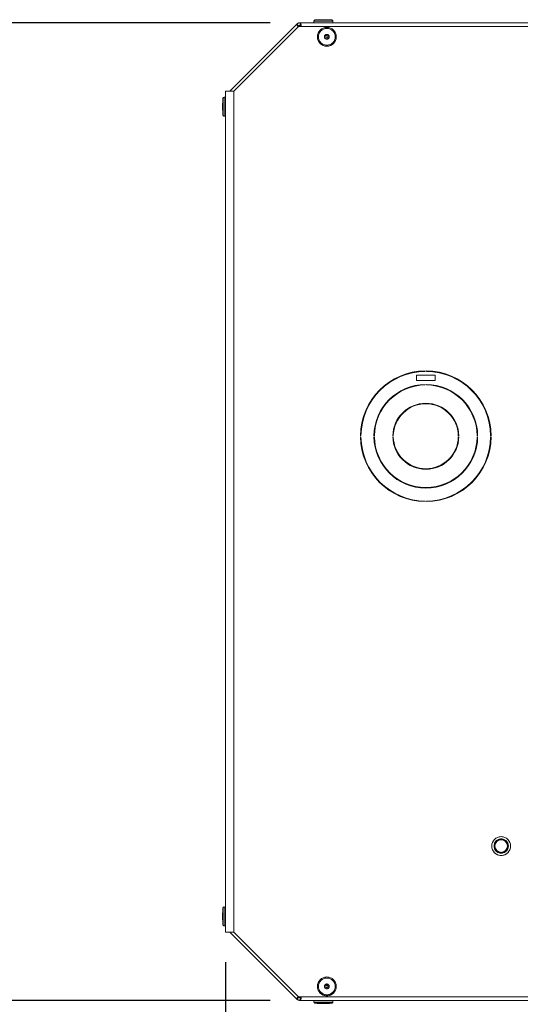
# Model space of a CAD drawing. Units: inches. Extents: x 4 to 132, y 2 to 86.
# Drawn here: x 17 to 24, y 43 to 56 of the extents above; entities that cross this region are included whole.
import ezdxf

# ---------------------------------------------------------------- set-up
doc = ezdxf.new("R2010")
doc.units = ezdxf.units.IN
doc.header["$LTSCALE"] = 8
doc.header["$MEASUREMENT"] = 0
doc.linetypes.add('PHANTOM', pattern=[0.5, 0.25, -0.05, 0.05, -0.05, 0.05, -0.05])
doc.layers.add('LAYER_1', color=5, linetype='Continuous')
doc.styles.add('SLDTEXTSTYLE0', font='TXT', dxfattribs={"width": 0.75})
doc.dimstyles.new('SLDDIMSTYLE0', dxfattribs={"dimtxt": 1, "dimasz": 1.04, "dimexe": 0, "dimexo": 0.0625, "dimgap": 0.25, "dimtad": 0, "dimtih": 1, "dimtoh": 1, "dimrnd": 1e-09, "dimzin": 12, "dimdsep": 46, "dimtxsty": 'SLDTEXTSTYLE0', "dimsah": 1, "dimcen": 0.09, "dimadec": 0, "dimazin": 3, "dimtfac": 1, "dimtofl": 0, "dimtmove": 0, "dimatfit": 3, "dimfxl": 1, "dimfrac": 2, "dimtolj": 1, "dimtzin": 12, "dimarcsym": 0})
doc.dimstyles.new('SLDDIMSTYLE1', dxfattribs={"dimtxt": 1, "dimasz": 1.04, "dimexe": 0, "dimexo": 0.0625, "dimgap": 0.25, "dimtad": 0, "dimtih": 1, "dimtoh": 1, "dimrnd": 1e-09, "dimzin": 12, "dimdsep": 46, "dimtxsty": 'SLDTEXTSTYLE0', "dimsah": 1, "dimcen": 0.09, "dimadec": 0, "dimazin": 3, "dimtfac": 1, "dimtmove": 0, "dimatfit": 0, "dimfxl": 1, "dimfrac": 2, "dimtolj": 1, "dimtzin": 12, "dimarcsym": 0})

# ---------------------------------------------------------------- blocks, each defined once
blk = doc.blocks.new('_D_7')
at = {"layer": 'LAYER_1'}
for p, q in [((20.106, 43.157), (20.106, 36.647)), ((28.772, 42.142), (28.772, 36.647)), ((20.106, 37.647), (18.106, 37.647)), ((22.39, 37.64), (22.187, 37.64)), ((22.187, 37.64), (22.187, 36.052)), ((26.223, 37.64), (26.426, 37.64)), ((26.426, 37.64), (26.426, 36.052)), ((28.772, 37.647), (30.772, 37.647)), ((22.187, 36.052), (22.39, 36.052)), ((26.426, 36.052), (26.223, 36.052))]:
    blk.add_line(p, q, dxfattribs=at)
for points in [[(20.106, 37.647), (19.066, 37.807), (19.066, 37.487)], [(28.772, 37.647), (29.812, 37.487), (29.812, 37.807)]]:
    blk.add_solid(points, dxfattribs=at)
at = {"layer": 'LAYER_1', "char_height": 1, "attachment_point": 1, "style": 'SLDTEXTSTYLE0'}
for s, insert in [('8.67', (22.607, 39.132, 4.581)), ('220.1', (22.644, 37.341, 4.581))]:
    blk.add_mtext(s, dxfattribs=dict(at, insert=insert))
blk = doc.blocks.new('_D_8')
at = {"layer": 'LAYER_1'}
for p, q in [((20.697, 55.622), (12.884, 55.622)), ((13.884, 55.622), (13.884, 50.944)), ((11.967, 49.138), (11.764, 49.138)), ((11.764, 49.138), (11.764, 47.55)), ((15.8, 49.138), (16.003, 49.138)), ((16.003, 49.138), (16.003, 47.55)), ((11.764, 47.55), (11.967, 47.55)), ((16.003, 47.55), (15.8, 47.55)), ((13.884, 42.649), (13.884, 47.347)), ((20.697, 42.649), (12.884, 42.649))]:
    blk.add_line(p, q, dxfattribs=at)
for points in [[(13.884, 55.622), (13.724, 54.582), (14.044, 54.582)], [(13.884, 42.649), (14.044, 43.689), (13.724, 43.689)]]:
    blk.add_solid(points, dxfattribs=at)
at = {"layer": 'LAYER_1', "char_height": 1, "attachment_point": 1, "style": 'SLDTEXTSTYLE0'}
for s, insert in [('12.97', (11.815, 50.63, 4.581)), ('329.5', (12.221, 48.839, 4.581))]:
    blk.add_mtext(s, dxfattribs=dict(at, insert=insert))

msp = doc.modelspace()

# ---------------------------------------------------------------- linework, layer by layer
at = {"color": 8, "linetype": 'Continuous', "lineweight": 15}
for p, q in [((21.293, 55.658), (21.514, 55.658)), ((21.435, 55.662), (21.372, 55.662)), ((21.528, 55.643), (21.278, 55.643)), ((20.07, 54.396), (20.07, 54.617)), ((20.085, 54.632), (20.085, 54.382)), ((20.066, 54.538), (20.066, 54.475)), ((22.126, 50.715), (22.126, 50.725)), ((22.126, 50.378), (22.126, 50.397)), ((22.126, 49.874), (22.126, 49.893)), ((22.126, 49.546), (22.126, 49.556)), ((20.066, 43.796), (20.066, 43.733)), ((20.07, 43.654), (20.07, 43.875)), ((20.085, 43.889), (20.085, 43.639)), ((21.278, 42.628), (21.528, 42.628)), ((21.514, 42.613), (21.293, 42.613)), ((21.372, 42.609), (21.435, 42.609))]:
    msp.add_line(p, q, dxfattribs=at)
at = {"color": 8, "linetype": 'PHANTOM', "lineweight": 0}
for p, q in [((21.293, 55.658), (21.514, 55.658)), ((21.435, 55.662), (21.372, 55.662)), ((21.528, 55.643), (21.278, 55.643)), ((20.07, 54.396), (20.07, 54.617)), ((20.085, 54.632), (20.085, 54.382)), ((20.066, 54.538), (20.066, 54.475)), ((22.126, 50.715), (22.126, 50.725)), ((22.126, 50.378), (22.126, 50.397)), ((22.126, 49.874), (22.126, 49.893)), ((22.126, 49.546), (22.126, 49.556)), ((20.066, 43.796), (20.066, 43.733)), ((20.07, 43.654), (20.07, 43.875)), ((20.085, 43.889), (20.085, 43.639)), ((21.278, 42.628), (21.528, 42.628)), ((21.514, 42.613), (21.293, 42.613)), ((21.372, 42.609), (21.435, 42.609))]:
    msp.add_line(p, q, dxfattribs=at)
at = {"color": 7, "linetype": 'Continuous', "lineweight": 15}
for p, q in [((21.435, 55.662), (21.372, 55.662)), ((20.161, 54.714), (21.05, 55.603)), ((21.074, 55.573), (20.216, 54.715)), ((21.076, 55.578), (21.05, 55.603)), ((27.199, 55.573), (21.074, 55.573)), ((21.076, 55.578), (21.075, 55.573)), ((21.097, 55.622), (25.769, 55.622)), ((21.097, 55.586), (21.097, 55.622)), ((21.278, 55.643), (21.278, 55.622)), ((21.528, 55.622), (21.528, 55.643)), ((20.106, 54.632), (20.085, 54.632)), ((20.106, 43.557), (20.106, 54.714)), ((20.106, 54.714), (20.216, 54.714)), ((20.216, 54.715), (20.216, 54.714)), ((20.216, 43.557), (20.216, 54.714)), ((20.066, 54.538), (20.066, 54.475)), ((20.085, 54.382), (20.106, 54.382)), ((22.547, 50.968), (22.547, 50.975)), ((22.754, 50.995), (22.754, 51.002)), ((22.769, 51.002), (22.769, 50.995)), ((22.887, 50.944), (22.637, 50.944)), ((22.637, 50.944), (22.637, 50.874)), ((22.637, 50.874), (22.887, 50.874)), ((22.754, 50.816), (22.754, 50.823)), ((22.769, 50.823), (22.769, 50.816)), ((22.887, 50.874), (22.887, 50.944)), ((22.547, 50.781), (22.547, 50.788)), ((22.012, 50.556), (22.012, 50.57)), ((22.019, 50.582), (22.019, 50.569)), ((22.047, 50.613), (22.047, 50.626)), ((22.547, 50.508), (22.547, 50.516)), ((21.906, 50.217), (21.898, 50.212)), ((21.895, 50.143), (21.902, 50.143)), ((21.902, 50.128), (21.895, 50.128)), ((22.074, 50.143), (22.081, 50.143)), ((22.081, 50.128), (22.074, 50.128)), ((22.324, 50.143), (22.331, 50.143)), ((22.331, 50.128), (22.324, 50.128)), ((23.192, 50.143), (23.199, 50.143)), ((23.199, 50.128), (23.192, 50.128)), ((23.442, 50.143), (23.449, 50.143)), ((23.449, 50.128), (23.442, 50.128)), ((23.622, 50.143), (23.629, 50.143)), ((23.629, 50.128), (23.622, 50.128)), ((21.95, 49.831), (21.959, 49.828)), ((22.012, 49.701), (22.012, 49.715)), ((22.019, 49.702), (22.019, 49.689)), ((22.047, 49.645), (22.047, 49.658)), ((22.547, 49.755), (22.547, 49.763)), ((22.547, 49.482), (22.547, 49.49)), ((22.547, 49.296), (22.547, 49.303)), ((22.754, 49.269), (22.754, 49.276)), ((22.769, 49.276), (22.769, 49.269)), ((20.066, 43.796), (20.066, 43.733)), ((20.106, 43.889), (20.085, 43.889)), ((20.085, 43.639), (20.106, 43.639)), ((20.216, 43.557), (20.106, 43.557)), ((21.05, 42.668), (20.161, 43.557)), ((20.216, 43.557), (20.216, 43.556)), ((20.216, 43.556), (21.074, 42.698)), ((21.076, 42.693), (21.05, 42.668)), ((21.074, 42.698), (27.199, 42.698)), ((21.097, 42.685), (21.097, 42.649)), ((25.769, 42.649), (21.097, 42.649)), ((21.278, 42.649), (21.278, 42.628)), ((21.372, 42.609), (21.435, 42.609)), ((21.528, 42.628), (21.528, 42.649))]:
    msp.add_line(p, q, dxfattribs=at)
at = {"color": 7, "linetype": 'PHANTOM', "lineweight": 0}
for p, q in [((21.435, 55.662), (21.372, 55.662)), ((20.161, 54.714), (21.05, 55.603)), ((21.074, 55.573), (20.216, 54.715)), ((21.076, 55.578), (21.05, 55.603)), ((27.199, 55.573), (21.074, 55.573)), ((21.076, 55.578), (21.075, 55.573)), ((21.097, 55.622), (25.769, 55.622)), ((21.097, 55.586), (21.097, 55.622)), ((21.278, 55.643), (21.278, 55.622)), ((21.528, 55.622), (21.528, 55.643)), ((20.106, 54.632), (20.085, 54.632)), ((20.106, 43.557), (20.106, 54.714)), ((20.106, 54.714), (20.216, 54.714)), ((20.216, 54.715), (20.216, 54.714)), ((20.216, 43.557), (20.216, 54.714)), ((20.066, 54.538), (20.066, 54.475)), ((20.085, 54.382), (20.106, 54.382)), ((22.547, 50.968), (22.547, 50.975)), ((22.754, 50.995), (22.754, 51.002)), ((22.769, 51.002), (22.769, 50.995)), ((22.887, 50.944), (22.637, 50.944)), ((22.637, 50.944), (22.637, 50.874)), ((22.637, 50.874), (22.887, 50.874)), ((22.754, 50.816), (22.754, 50.823)), ((22.769, 50.823), (22.769, 50.816)), ((22.887, 50.874), (22.887, 50.944)), ((22.547, 50.781), (22.547, 50.788)), ((22.012, 50.556), (22.012, 50.57)), ((22.019, 50.582), (22.019, 50.569)), ((22.047, 50.613), (22.047, 50.626)), ((22.547, 50.508), (22.547, 50.516)), ((21.906, 50.217), (21.898, 50.212)), ((21.895, 50.143), (21.902, 50.143)), ((21.902, 50.128), (21.895, 50.128)), ((22.074, 50.143), (22.081, 50.143)), ((22.081, 50.128), (22.074, 50.128)), ((22.324, 50.143), (22.331, 50.143)), ((22.331, 50.128), (22.324, 50.128)), ((23.192, 50.143), (23.199, 50.143)), ((23.199, 50.128), (23.192, 50.128)), ((23.442, 50.143), (23.449, 50.143)), ((23.449, 50.128), (23.442, 50.128)), ((23.622, 50.143), (23.629, 50.143)), ((23.629, 50.128), (23.622, 50.128)), ((21.95, 49.831), (21.959, 49.828)), ((22.012, 49.701), (22.012, 49.715)), ((22.019, 49.702), (22.019, 49.689)), ((22.047, 49.645), (22.047, 49.658)), ((22.547, 49.755), (22.547, 49.763)), ((22.547, 49.482), (22.547, 49.49)), ((22.547, 49.296), (22.547, 49.303)), ((22.754, 49.269), (22.754, 49.276)), ((22.769, 49.276), (22.769, 49.269)), ((20.066, 43.796), (20.066, 43.733)), ((20.106, 43.889), (20.085, 43.889)), ((20.085, 43.639), (20.106, 43.639)), ((20.216, 43.557), (20.106, 43.557)), ((21.05, 42.668), (20.161, 43.557)), ((20.216, 43.557), (20.216, 43.556)), ((20.216, 43.556), (21.074, 42.698)), ((21.076, 42.693), (21.05, 42.668)), ((21.074, 42.698), (27.199, 42.698)), ((21.075, 42.698), (21.076, 42.693)), ((21.097, 42.685), (21.097, 42.649)), ((25.769, 42.649), (21.097, 42.649)), ((21.278, 42.649), (21.278, 42.628)), ((21.372, 42.609), (21.435, 42.609)), ((21.528, 42.628), (21.528, 42.649))]:
    msp.add_line(p, q, dxfattribs=at)
at = {"color": 7, "linetype": 'Continuous', "lineweight": 15, "flags": 128}
for points in [[(21.899, 50.221), (21.902, 50.223), (21.907, 50.226)], [(21.962, 49.82), (21.955, 49.822), (21.953, 49.822)]]:
    msp.add_lwpolyline(points, dxfattribs=at)
at = {"color": 7, "linetype": 'PHANTOM', "lineweight": 0, "flags": 128}
for points in [[(21.899, 50.221), (21.902, 50.223), (21.907, 50.226)], [(21.962, 49.82), (21.955, 49.822), (21.953, 49.822)]]:
    msp.add_lwpolyline(points, dxfattribs=at)
at = {"color": 7, "linetype": 'Continuous', "lineweight": 15}
for centre, radius in [((21.449, 55.435), 0.125), ((21.449, 55.435), 0.111), ((21.449, 55.435), 0.0316), ((21.449, 55.435), 0.0156), ((23.762, 44.698), 0.125), ((23.762, 44.698), 0.125), ((23.762, 44.698), 0.095), ((23.762, 44.698), 0.0938), ((23.762, 44.698), 0.0838), ((21.449, 42.836), 0.125), ((21.449, 42.836), 0.111), ((21.449, 42.836), 0.0316), ((21.449, 42.836), 0.0156)]:
    msp.add_circle(centre, radius, dxfattribs=at)
at = {"color": 7, "linetype": 'PHANTOM', "lineweight": 0}
for centre, radius in [((21.449, 55.435), 0.125), ((21.449, 55.435), 0.111), ((21.449, 55.435), 0.0316), ((21.449, 55.435), 0.0156), ((23.762, 44.698), 0.125), ((23.762, 44.698), 0.125), ((23.762, 44.698), 0.095), ((23.762, 44.698), 0.0938), ((23.762, 44.698), 0.0838), ((21.449, 42.836), 0.125), ((21.449, 42.836), 0.111), ((21.449, 42.836), 0.0316), ((21.449, 42.836), 0.0156)]:
    msp.add_circle(centre, radius, dxfattribs=at)
at = {"color": 7, "linetype": 'Continuous', "lineweight": 15}
for centre, radius, start, end in [((21.294, 55.643), 0.0156, 94.2256, 180), ((21.403, 54.162), 1.5, 91.2063, 94.2256), ((21.372, 55.646), 0.0156, 90, 91.2063), ((21.403, 54.162), 1.5, 85.7744, 88.7937), ((21.435, 55.646), 0.0156, 88.7937, 90), ((21.513, 55.643), 0.0156, 0, 85.7744), ((21.097, 55.556), 0.0659, 90, 135), ((21.097, 55.556), 0.03, 90, 135), ((21.566, 54.507), 1.5, 175.7744, 178.7937), ((20.085, 54.616), 0.0156, 90, 175.7744), ((20.081, 54.538), 0.0156, 178.7937, 180), ((21.566, 54.507), 1.5, 181.2063, 184.2256), ((20.081, 54.475), 0.0156, 180, 181.2063), ((20.085, 54.397), 0.0156, 184.2256, 270), ((22.762, 50.135), 0.867, 90.4956, 179.5044), ((22.762, 50.135), 0.86, 90.4997, 179.5003), ((22.762, 50.135), 0.867, 0.4956, 89.5044), ((22.762, 50.135), 0.86, 0.4997, 89.5003), ((22.762, 50.135), 0.688, 90.6251, 179.3749), ((22.762, 50.135), 0.688, 0.6251, 89.3749), ((22.762, 50.135), 0.681, 90.6315, 179.3685), ((22.762, 50.135), 0.681, 0.6315, 89.3685), ((22.762, 50.135), 0.438, 0.9823, 179.0177), ((22.762, 50.135), 0.431, 0.9982, 179.0018), ((22.762, 50.135), 0.867, 180.4956, 269.5044), ((22.762, 50.135), 0.86, 180.4997, 269.5003), ((22.762, 50.135), 0.688, 180.6251, 359.3749), ((22.762, 50.135), 0.681, 180.6315, 359.3685), ((22.762, 50.135), 0.438, 180.9823, 359.0177), ((22.762, 50.135), 0.431, 180.9982, 359.0018), ((22.762, 50.135), 0.86, 270.4997, 359.5003), ((22.762, 50.135), 0.867, 270.4956, 359.5044), ((21.566, 43.764), 1.5, 175.7744, 178.7937), ((20.081, 43.796), 0.0156, 178.7937, 180), ((20.085, 43.874), 0.0156, 90, 175.7744), ((21.566, 43.764), 1.5, 181.2063, 184.2256), ((20.081, 43.733), 0.0156, 180, 181.2063), ((20.085, 43.655), 0.0156, 184.2256, 270), ((21.097, 42.715), 0.0659, 225, 270), ((21.097, 42.715), 0.03, 225, 270), ((21.294, 42.628), 0.0156, 180, 265.7744), ((21.403, 44.109), 1.5, 265.7744, 268.7937), ((21.372, 42.625), 0.0156, 268.7937, 270), ((21.403, 44.109), 1.5, 271.2063, 274.2256), ((21.435, 42.625), 0.0156, 270, 271.2063), ((21.513, 42.628), 0.0156, 274.2256, 0)]:
    msp.add_arc(centre, radius, start, end, dxfattribs=at)
at = {"color": 7, "linetype": 'PHANTOM', "lineweight": 0}
for centre, radius, start, end in [((21.294, 55.643), 0.0156, 94.2256, 180), ((21.403, 54.162), 1.5, 91.2063, 94.2256), ((21.372, 55.646), 0.0156, 90, 91.2063), ((21.403, 54.162), 1.5, 85.7744, 88.7937), ((21.435, 55.646), 0.0156, 88.7937, 90), ((21.513, 55.643), 0.0156, 0, 85.7744), ((21.097, 55.556), 0.0659, 90, 135), ((21.097, 55.556), 0.03, 90, 135), ((21.566, 54.507), 1.5, 175.7744, 178.7937), ((20.085, 54.616), 0.0156, 90, 175.7744), ((20.081, 54.538), 0.0156, 178.7937, 180), ((21.566, 54.507), 1.5, 181.2063, 184.2256), ((20.081, 54.475), 0.0156, 180, 181.2063), ((20.085, 54.397), 0.0156, 184.2256, 270), ((22.762, 50.135), 0.867, 90.4956, 179.5044), ((22.762, 50.135), 0.86, 90.4997, 179.5003), ((22.762, 50.135), 0.867, 0.4956, 89.5044), ((22.762, 50.135), 0.86, 0.4997, 89.5003), ((22.762, 50.135), 0.688, 90.6251, 179.3749), ((22.762, 50.135), 0.688, 0.6251, 89.3749), ((22.762, 50.135), 0.681, 90.6315, 179.3685), ((22.762, 50.135), 0.681, 0.6315, 89.3685), ((22.762, 50.135), 0.438, 0.9823, 179.0177), ((22.762, 50.135), 0.431, 0.9982, 179.0018), ((22.762, 50.135), 0.867, 180.4956, 269.5044), ((22.762, 50.135), 0.86, 180.4997, 269.5003), ((22.762, 50.135), 0.688, 180.6251, 359.3749), ((22.762, 50.135), 0.681, 180.6315, 359.3685), ((22.762, 50.135), 0.438, 180.9823, 359.0177), ((22.762, 50.135), 0.431, 180.9982, 359.0018), ((22.762, 50.135), 0.86, 270.4997, 359.5003), ((22.762, 50.135), 0.867, 270.4956, 359.5044), ((21.566, 43.764), 1.5, 175.7744, 178.7937), ((20.081, 43.796), 0.0156, 178.7937, 180), ((20.085, 43.874), 0.0156, 90, 175.7744), ((21.566, 43.764), 1.5, 181.2063, 184.2256), ((20.081, 43.733), 0.0156, 180, 181.2063), ((20.085, 43.655), 0.0156, 184.2256, 270), ((21.097, 42.715), 0.0659, 225, 270), ((21.097, 42.715), 0.03, 225, 270), ((21.294, 42.628), 0.0156, 180, 265.7744), ((21.403, 44.109), 1.5, 265.7744, 268.7937), ((21.372, 42.625), 0.0156, 268.7937, 270), ((21.403, 44.109), 1.5, 271.2063, 274.2256), ((21.435, 42.625), 0.0156, 270, 271.2063), ((21.513, 42.628), 0.0156, 274.2256, 0)]:
    msp.add_arc(centre, radius, start, end, dxfattribs=at)
at = {"color": 7, "linetype": 'Continuous', "lineweight": 15}
for points, knots in [([(21.05, 55.603), (21.05, 55.601), (21.05, 55.598), (21.057, 55.585), (21.065, 55.573), (21.069, 55.568)], [0, 0, 0, 0, 0.347237, 0.694473, 1, 1, 1, 1]), ([(21.111, 55.573), (21.11, 55.576), (21.108, 55.587), (21.105, 55.604), (21.101, 55.619), (21.098, 55.621), (21.097, 55.622)], [0, 0, 0, 0, 0.101737, 0.401158, 0.700579, 1, 1, 1, 1]), ([(21.107, 55.573), (21.106, 55.575), (21.104, 55.58), (21.101, 55.585), (21.098, 55.586), (21.097, 55.586)], [0, 0, 0, 0, 0.189907, 0.594954, 1, 1, 1, 1]), ([(21.069, 42.703), (21.065, 42.698), (21.057, 42.686), (21.05, 42.673), (21.05, 42.67), (21.05, 42.668)], [0, 0, 0, 0, 0.305527, 0.652763, 1, 1, 1, 1]), ([(21.075, 42.698), (21.075, 42.698), (21.074, 42.695), (21.075, 42.694), (21.076, 42.693)], [0, 0, 0, 0, 0.010378, 1, 1, 1, 1]), ([(21.097, 42.649), (21.098, 42.65), (21.101, 42.652), (21.105, 42.667), (21.108, 42.684), (21.11, 42.695), (21.111, 42.698)], [0, 0, 0, 0, 0.299421, 0.598842, 0.898263, 1, 1, 1, 1]), ([(21.097, 42.685), (21.098, 42.685), (21.101, 42.686), (21.104, 42.691), (21.106, 42.696), (21.107, 42.698)], [0, 0, 0, 0, 0.405046, 0.810093, 1, 1, 1, 1])]:
    msp.add_open_spline(points, degree=3, knots=knots, dxfattribs=at)
at = {"color": 7, "linetype": 'PHANTOM', "lineweight": 0}
for points, knots in [([(21.05, 55.603), (21.05, 55.601), (21.05, 55.598), (21.057, 55.585), (21.065, 55.573), (21.069, 55.568)], [0, 0, 0, 0, 0.347237, 0.694473, 1, 1, 1, 1]), ([(21.111, 55.573), (21.11, 55.576), (21.108, 55.587), (21.105, 55.604), (21.101, 55.619), (21.098, 55.621), (21.097, 55.622)], [0, 0, 0, 0, 0.101737, 0.401158, 0.700579, 1, 1, 1, 1]), ([(21.107, 55.573), (21.106, 55.575), (21.104, 55.58), (21.101, 55.585), (21.098, 55.586), (21.097, 55.586)], [0, 0, 0, 0, 0.189907, 0.594954, 1, 1, 1, 1]), ([(21.069, 42.703), (21.065, 42.698), (21.057, 42.686), (21.05, 42.673), (21.05, 42.67), (21.05, 42.668)], [0, 0, 0, 0, 0.3055266, 0.6527633, 1, 1, 1, 1]), ([(21.097, 42.649), (21.098, 42.65), (21.101, 42.652), (21.105, 42.667), (21.108, 42.684), (21.11, 42.695), (21.111, 42.698)], [0, 0, 0, 0, 0.299421, 0.598842, 0.898263, 1, 1, 1, 1]), ([(21.097, 42.685), (21.098, 42.685), (21.101, 42.686), (21.104, 42.691), (21.106, 42.696), (21.107, 42.698)], [0, 0, 0, 0, 0.405046, 0.810093, 1, 1, 1, 1])]:
    msp.add_open_spline(points, degree=3, knots=knots, dxfattribs=at)

# ---------------------------------------------------------------- dimensions: what is measured, and where the dimension line sits
at = {"layer": 'LAYER_1'}
dim = msp.add_linear_dim(base=(13.884, 42.649), p1=(21.097, 55.622), p2=(21.097, 42.649), angle=90, dimstyle='SLDDIMSTYLE0', dxfattribs=at)
dim.commit()
dim.dimension.update_dxf_attribs({"geometry": '_D_8', "text_midpoint": (13.884, 49.146), "dimtype": 160})
dim = msp.add_linear_dim(base=(28.772, 37.647), p1=(20.106, 43.557), p2=(28.772, 42.542), dimstyle='SLDDIMSTYLE1', dxfattribs=at)
dim.commit()
dim.dimension.update_dxf_attribs({"geometry": '_D_7', "text_midpoint": (24.307, 37.647), "dimtype": 160})

doc.saveas('drawing.dxf')
